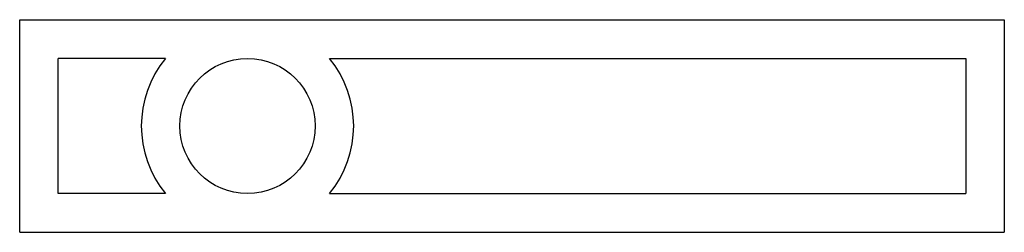
# Model space of a CAD drawing. Units: inches. Extents: x 20 to 275, y 6 to 61.
import ezdxf

# ---------------------------------------------------------------- set-up
doc = ezdxf.new("R2010")
doc.units = ezdxf.units.IN
doc.header["$MEASUREMENT"] = 0

msp = doc.modelspace()

# ---------------------------------------------------------------- linework, layer by layer
for p, q in [((19.92, 5.52), (19.92, 60.52)), ((19.92, 60.52), (274.92, 60.52)), ((274.92, 60.52), (274.92, 5.52)), ((57.71, 50.52), (29.92, 50.52)), ((29.92, 15.52), (29.92, 50.52)), ((100.14, 50.52), (264.92, 50.52)), ((264.92, 50.52), (264.92, 15.52)), ((57.71, 15.52), (29.92, 15.52)), ((100.14, 15.52), (264.92, 15.52)), ((19.92, 5.52), (274.92, 5.52))]:
    msp.add_line(p, q)
msp.add_circle((78.92, 33.02), 17.5)
for start, end in [(140.4788, 219.5212), (320.4788, 39.5212)]:
    msp.add_arc((78.92, 33.02), 27.5, start, end)

doc.saveas('drawing.dxf')
